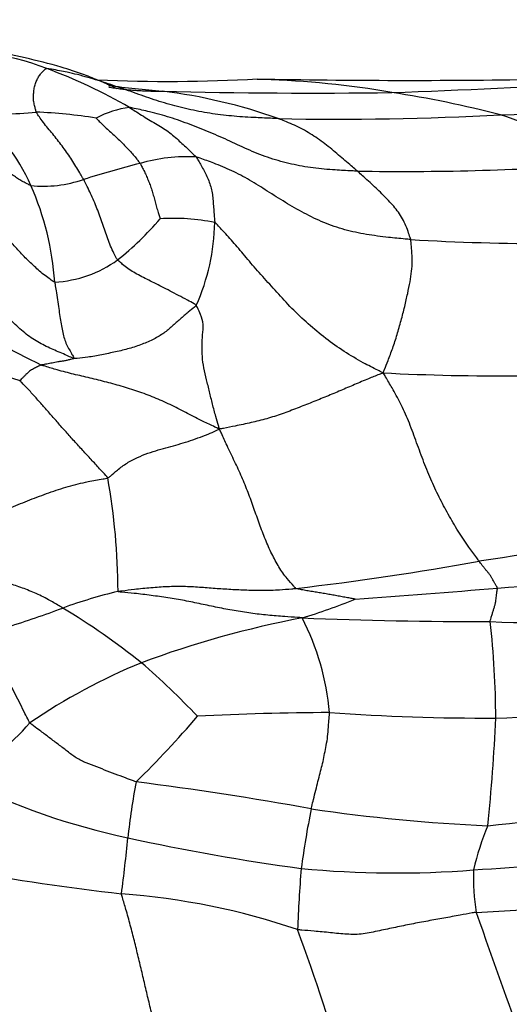
# Model space of a CAD drawing. Units: millimetres. Extents: x 0 to 835, y 0 to 1165.
# Drawn here: x 490 to 494, y 982 to 991 of the extents above; entities that cross this region are included whole.
import ezdxf
from ezdxf import colors
from ezdxf.entities.mleader import LeaderData, LeaderLine
from ezdxf.math import Vec2, Vec3

# ---------------------------------------------------------------- set-up
doc = ezdxf.new("R2010")
doc.units = ezdxf.units.MM
doc.layers.add('DV2_Défaut', color=7, linetype='Continuous')
doc.layers.add('Défaut', color=7, linetype='Continuous')

# ---------------------------------------------------------------- blocks, each defined once
blk = doc.blocks.new('_DOT')
at = {"color": 0}
blk.add_line((0, 0), (-1, 0), dxfattribs=at)
at = {"color": 0, "const_width": 0.333}
blk.add_lwpolyline([(-0.1665, 0, 1), (0.1665, 0, 1)], format="xyb", close=True, dxfattribs=at)
blk = doc.blocks.new('SE1')
at = {"layer": 'DV2_Défaut', "color": 7, "linetype": 'Continuous'}
for centre, radius, start, end in [((489.2349, 988.6306), 2.2442, 68.37784, 98.96168), ((488.3558, 986.0571), 4.9623, 59.85475, 69.89064), ((491.2128, 1006.0166), 15.421, 267.51139, 273.1508), ((491.888, 982.2064), 8.4096, 88.46083, 88.84582), ((493.5006, 1066.9314), 76.3262, 268.918852, 270.901301), ((491.888, 982.2064), 8.4096, 80.08571, 88.46083), ((493.0189, 1010.344), 19.9284, 263.16325, 264.64127), ((490.8054, 1065.0258), 74.5783, 271.944475, 273.483547), ((490.5364, 985.4211), 5.1194, 70.36679, 83.02913), ((492.5495, 1044.2865), 53.8018, 268.51772, 270.83753), ((491.7109, 979.9739), 10.6413, 75.54399, 81.21595), ((490.96, 989.4506), 0.9047, 97.11932, 118.35502), ((493.2918, 1026.7427), 36.4803, 271.68953, 274.91924), ((489.6478, 993.4621), 3.1741, 264.47087, 275.68838), ((488.421, 988.9665), 1.623, 23.22782, 55.42594), ((489.7828, 985.6495), 4.6577, 80.76545, 87.78976), ((492.8344, 1018.7052), 28.4682, 268.83681, 273.08663), ((493.5809, 987.785), 2.6144, 50.50577, 72.4947), ((491.4003, 988.2314), 1.6495, 87.28511, 105.9377), ((493.279, 980.5913), 9.5162, 104.18296, 107.53704), ((493.4281, 1016.4563), 26.7155, 269.10107, 273.89684), ((490.0276, 990.7778), 1.1769, 264.38195, 289.03847), ((487.4255, 988.5083), 2.7186, 3.84383, 23.82534), ((488.7318, 991.3727), 3.1814, 309.02039, 319.14042), ((491.2662, 987.3006), 1.9949, 78.74934, 93.68685), ((489.6595, 989.2887), 1.9961, 335.79819, 359.0951), ((494.9278, 1013.6949), 24.6408, 266.71135, 272.92984), ((490.0714, 989.831), 1.1424, 273.34388, 305.5013), ((493.6098, 995.2908), 8.2168, 237.49876, 244.0243), ((492.2028, 994.624), 7.2742, 241.83654, 250.75962), ((494.4002, 1010.7229), 22.9223, 267.13082, 273.59307), ((484.4574, 985.7317), 6.281, 0.22364, 10.10076), ((501.3167, 938.8666), 47.7153, 96.46768, 98.62172), ((489.2479, 1013.1325), 27.5322, 276.62917, 280.28527), ((492.5089, 1010.1746), 24.4559, 274.28718, 278.24494), ((491.9704, 980.727), 5.1779, 103.76636, 109.82497), ((485.9069, 1086.0408), 100.6075, 274.035646, 274.806587), ((490.9105, 990.7463), 5.4729, 286.70681, 292.30178), ((486.6918, 995.013), 10.0523, 287.38183, 290.5132), ((486.6375, 979.6629), 6.9297, 51.40298, 58.92494), ((494.6526, 993.5172), 8.0565, 267.26439, 279.87957), ((494.2764, 976.1509), 9.5237, 100.84891, 110.37521), ((494.2021, 1028.1778), 42.7079, 267.69425, 270.08856), ((490.3346, 984.3925), 2.4198, 5.05935, 27.35428), ((486.0524, 984.5374), 8.2684, 0.11379, 6.47535), ((493.1639, 979.7242), 5.7902, 112.36727, 124.28058), ((486.3469, 979.7291), 7.0643, 43.26607, 49.2245), ((493.5783, 1006.2913), 21.7502, 271.95637, 276.37713), ((484.9284, 990.1265), 8.5984, 314.07048, 319.74995), ((492.8383, 958.7768), 25.8293, 90.207, 92.99012), ((494.2317, 1005.7223), 21.1686, 265.97265, 270.24114), ((479.1243, 985.1734), 15.2091, 353.80744, 357.66531), ((487.7371, 986.4289), 2.8944, 301.71117, 318.43453), ((492.2181, 989.9119), 6.6412, 243.53531, 257.94904), ((498.3397, 982.5956), 7.5529, 169.67915, 173.75578), ((486.977, 952.9825), 31.2149, 79.67736, 82.7636), ((492.9399, 997.3563), 13.885, 275.39212, 282.26397), ((501.5507, 981.8966), 9.158, 168.69316, 172.28), ((494.961, 999.935), 16.4179, 261.62734, 267.49922), ((496.5909, 982.5537), 2.5424, 157.34894, 167.29062), ((477.4738, 984.6795), 13.4172, 352.32133, 354.60111), ((495.239, 1003.5812), 20.6402, 257.67014, 262.30603), ((492.4972, 1008.6687), 25.6065, 273.61308, 276.65003), ((494.0017, 1010.386), 27.6885, 260.15763, 263.29885), ((504.8635, 982.1197), 12.4287, 175.35206, 178.0326), ((493.3717, 992.4261), 9.3424, 264.49606, 274.53773), ((496.0461, 983.0333), 1.9369, 177.64008, 189.6015), ((490.2576, 976.0924), 6.8137, 71.29988, 85.68068), ((492.5653, 1016.5685), 33.8947, 272.65664, 275.55346), ((536.0665, 997.0321), 44.3086, 198.85843, 200.79362), ((473.4536, 975.5913), 20.2222, 15.92403, 20.11655)]:
    blk.add_arc(centre, radius, start, end, dxfattribs=at)
for points, knots in [([(490.7242, 990.5243), (490.7238, 990.5255), (490.7189, 990.5292), (490.7044, 990.5372), (490.6867, 990.5459), (490.6706, 990.5535), (490.6507, 990.5625), (490.6181, 990.5769), (490.5361, 990.6121), (490.3915, 990.6712), (490.0374, 990.7836), (489.7503, 990.8435), (489.4901, 990.8936)], [0, 0, 0, 0, 0.076852, 0.120559, 0.138003, 0.154071, 0.169728, 0.185843, 0.222418, 0.327067, 0.486598, 1, 1, 1, 1]), ([(489.9624, 990.3037), (489.9608, 990.307), (489.9575, 990.3215), (489.9509, 990.3504), (489.9408, 990.3895), (489.9342, 990.4323), (489.9383, 990.4776), (489.9405, 990.5206), (489.9499, 990.5647), (489.9677, 990.6042), (489.9842, 990.6397), (490.0072, 990.6716), (490.0305, 990.6956), (490.0467, 990.7103), (490.0548, 990.7173), (490.0619, 990.7169)], [0, 0, 0, 0, 0.022727, 0.090909, 0.181818, 0.272727, 0.363636, 0.454545, 0.545455, 0.636364, 0.727273, 0.818182, 0.909091, 0.977273, 1, 1, 1, 1]), ([(492.2565, 990.2429), (492.2392, 990.2434), (492.1699, 990.2461), (492.0312, 990.2518), (491.8407, 990.2631), (491.6338, 990.2864), (491.4294, 990.3247), (491.228, 990.3742), (491.0311, 990.4371), (490.8382, 990.5076), (490.6448, 990.5735), (490.4525, 990.635), (490.2724, 990.6812), (490.1438, 990.7047), (490.0733, 990.7164), (490.0619, 990.7169)], [0, 0, 0, 0, 0.022727, 0.090909, 0.181818, 0.272727, 0.363636, 0.454545, 0.545455, 0.636364, 0.727273, 0.818182, 0.909091, 0.977273, 1, 1, 1, 1]), ([(490.6511, 990.5422), (490.6596, 990.5407), (490.6858, 990.5364), (490.7299, 990.5297), (490.7833, 990.5227), (490.8367, 990.5168), (490.8901, 990.512), (490.9435, 990.5084), (490.997, 990.5059), (491.0504, 990.5043), (491.1039, 990.5034), (491.1396, 990.503), (491.1577, 990.5027)], [0, 0, 0, 0, 0.050567, 0.15606, 0.261552, 0.367045, 0.472537, 0.57803, 0.683522, 0.789015, 0.894507, 1, 1, 1, 1]), ([(493.009, 989.744), (492.9915, 989.7445), (492.9214, 989.748), (492.7812, 989.7554), (492.589, 989.7714), (492.3821, 989.8078), (492.1803, 989.8638), (491.9866, 989.9391), (491.8, 990.0285), (491.6125, 990.1125), (491.4229, 990.187), (491.2325, 990.256), (491.0547, 990.3045), (490.9245, 990.333), (490.8594, 990.3465), (490.8478, 990.3483)], [0, 0, 0, 0, 0.022727, 0.090909, 0.181818, 0.272727, 0.363636, 0.454545, 0.545455, 0.636364, 0.727273, 0.818182, 0.909091, 0.977273, 1, 1, 1, 1]), ([(490.8478, 990.3483), (490.8535, 990.3449), (490.8752, 990.331), (490.9187, 990.3032), (490.9786, 990.2646), (491.0439, 990.2238), (491.1102, 990.1852), (491.1713, 990.1491), (491.229, 990.109), (491.2832, 990.0636), (491.3316, 990.0183), (491.3811, 989.9736), (491.4261, 989.9304), (491.4589, 989.8988), (491.4752, 989.883), (491.4784, 989.879)], [0, 0, 0, 0, 0.022727, 0.090909, 0.181818, 0.272727, 0.363636, 0.454545, 0.545455, 0.636364, 0.727273, 0.818182, 0.909091, 0.977273, 1, 1, 1, 1]), ([(490.4116, 989.6653), (490.4087, 989.6705), (490.3969, 989.6913), (490.3731, 989.7329), (490.3397, 989.7897), (490.3008, 989.851), (490.2605, 989.9112), (490.2185, 989.9693), (490.1751, 990.0267), (490.1301, 990.0829), (490.0851, 990.1376), (490.0396, 990.1918), (490.003, 990.2432), (489.9775, 990.2804), (489.9648, 990.2988), (489.9624, 990.3037)], [0, 0, 0, 0, 0.022727, 0.090909, 0.181818, 0.272727, 0.363636, 0.454545, 0.545455, 0.636364, 0.727273, 0.818182, 0.909091, 0.977273, 1, 1, 1, 1]), ([(490.5303, 990.2468), (490.5331, 990.2446), (490.5458, 990.2316), (490.5712, 990.2058), (490.6059, 990.1706), (490.6476, 990.1313), (490.6902, 990.0942), (490.731, 990.0569), (490.7718, 990.0182), (490.8108, 989.9791), (490.8478, 989.939), (490.8836, 989.8995), (490.9128, 989.8623), (490.9343, 989.8348), (490.945, 989.821), (490.9474, 989.8175)], [0, 0, 0, 0, 0.022727, 0.090909, 0.181818, 0.272727, 0.363636, 0.454545, 0.545455, 0.636364, 0.727273, 0.818182, 0.909091, 0.977273, 1, 1, 1, 1]), ([(493.009, 989.744), (493.0043, 989.7481), (492.9848, 989.7646), (492.9459, 989.7978), (492.8916, 989.8444), (492.8295, 989.8958), (492.766, 989.9513), (492.7, 990.0048), (492.6318, 990.0538), (492.5615, 990.1001), (492.4886, 990.1429), (492.4139, 990.1799), (492.3424, 990.2092), (492.2896, 990.23), (492.2633, 990.2403), (492.2565, 990.2429)], [0, 0, 0, 0, 0.022727, 0.090909, 0.181818, 0.272727, 0.363636, 0.454545, 0.545455, 0.636364, 0.727273, 0.818182, 0.909091, 0.977273, 1, 1, 1, 1]), ([(489.9124, 989.6065), (489.9083, 989.6077), (489.8941, 989.6147), (489.8658, 989.6291), (489.8267, 989.6491), (489.7855, 989.6748), (489.745, 989.7027), (489.704, 989.7288), (489.6641, 989.7575), (489.6238, 989.7851), (489.583, 989.8127), (489.5425, 989.8413), (489.5053, 989.8671), (489.4781, 989.8857), (489.4645, 989.895), (489.4611, 989.8973)], [0, 0, 0, 0, 0.022727, 0.090909, 0.181818, 0.272727, 0.363636, 0.454545, 0.545455, 0.636364, 0.727273, 0.818182, 0.909091, 0.977273, 1, 1, 1, 1]), ([(493.5142, 989.0947), (493.4965, 989.096), (493.4263, 989.1028), (493.2858, 989.1168), (493.0936, 989.1413), (492.8871, 989.1842), (492.6884, 989.2526), (492.5023, 989.3446), (492.3241, 989.4462), (492.1537, 989.5553), (491.9873, 989.661), (491.8176, 989.7503), (491.6602, 989.8156), (491.5465, 989.8563), (491.4897, 989.8759), (491.4784, 989.879)], [0, 0, 0, 0, 0.022727, 0.090909, 0.181818, 0.272727, 0.363636, 0.454545, 0.545455, 0.636364, 0.727273, 0.818182, 0.909091, 0.977273, 1, 1, 1, 1]), ([(491.4784, 989.879), (491.4816, 989.8751), (491.4907, 989.8595), (491.509, 989.8284), (491.5342, 989.7862), (491.5611, 989.7349), (491.589, 989.6805), (491.6093, 989.625), (491.6253, 989.5683), (491.6369, 989.509), (491.6408, 989.4475), (491.6459, 989.3844), (491.6504, 989.3262), (491.6538, 989.2838), (491.6554, 989.2626), (491.6554, 989.2572)], [0, 0, 0, 0, 0.022727, 0.090909, 0.181818, 0.272727, 0.363636, 0.454545, 0.545455, 0.636364, 0.727273, 0.818182, 0.909091, 0.977273, 1, 1, 1, 1]), ([(490.9474, 989.8175), (490.9497, 989.814), (490.9575, 989.7993), (490.9731, 989.7698), (490.9948, 989.729), (491.0147, 989.6831), (491.0337, 989.6367), (491.0505, 989.5895), (491.066, 989.5401), (491.0804, 989.4915), (491.0937, 989.4409), (491.1077, 989.3904), (491.1218, 989.3447), (491.1321, 989.3113), (491.1372, 989.2944), (491.1379, 989.2914)], [0, 0, 0, 0, 0.022727, 0.090909, 0.181818, 0.272727, 0.363636, 0.454545, 0.545455, 0.636364, 0.727273, 0.818182, 0.909091, 0.977273, 1, 1, 1, 1]), ([(493.5142, 989.0947), (493.513, 989.1011), (493.5048, 989.1266), (493.4884, 989.1771), (493.4633, 989.2433), (493.4275, 989.3091), (493.3878, 989.369), (493.3421, 989.424), (493.2933, 989.4772), (493.2409, 989.5303), (493.1861, 989.5827), (493.1293, 989.635), (493.0747, 989.6845), (493.0343, 989.7211), (493.0142, 989.7394), (493.009, 989.744)], [0, 0, 0, 0, 0.022727, 0.090909, 0.181818, 0.272727, 0.363636, 0.454545, 0.545455, 0.636364, 0.727273, 0.818182, 0.909091, 0.977273, 1, 1, 1, 1]), ([(490.7348, 988.901), (490.731, 988.9058), (490.7197, 988.9272), (490.697, 988.9702), (490.6671, 989.0314), (490.6421, 989.1023), (490.6169, 989.1737), (490.5924, 989.2461), (490.5663, 989.3182), (490.5393, 989.3901), (490.5097, 989.4614), (490.4789, 989.5314), (490.4485, 989.5931), (490.4259, 989.6375), (490.4145, 989.6598), (490.4116, 989.6653)], [0, 0, 0, 0, 0.022727, 0.090909, 0.181818, 0.272727, 0.363636, 0.454545, 0.545455, 0.636364, 0.727273, 0.818182, 0.909091, 0.977273, 1, 1, 1, 1]), ([(493.2528, 987.8293), (493.2331, 987.8384), (493.172, 987.8692), (493.0496, 987.932), (492.882, 988.0302), (492.7077, 988.1547), (492.5413, 988.2928), (492.3834, 988.441), (492.2445, 988.5955), (492.1088, 988.745), (491.9822, 988.8892), (491.868, 989.0283), (491.7685, 989.1408), (491.6983, 989.2149), (491.6633, 989.2511), (491.6554, 989.2572)], [0, 0, 0, 0, 0.022727, 0.090909, 0.181818, 0.272727, 0.363636, 0.454545, 0.545455, 0.636364, 0.727273, 0.818182, 0.909091, 0.977273, 1, 1, 1, 1]), ([(490.138, 988.6906), (490.1326, 988.6921), (490.1152, 988.7033), (490.0804, 988.7266), (490.0326, 988.7623), (489.9822, 988.8068), (489.9322, 988.8514), (489.8829, 988.8981), (489.8353, 988.9474), (489.7889, 988.9975), (489.7429, 989.049), (489.6979, 989.1005), (489.6563, 989.1468), (489.6259, 989.1801), (489.6106, 989.1968), (489.6069, 989.2009)], [0, 0, 0, 0, 0.022727, 0.090909, 0.181818, 0.272727, 0.363636, 0.454545, 0.545455, 0.636364, 0.727273, 0.818182, 0.909091, 0.977273, 1, 1, 1, 1]), ([(493.2528, 987.8293), (493.2594, 987.842), (493.2736, 987.8799), (493.3029, 987.9558), (493.3441, 988.0639), (493.3859, 988.1918), (493.424, 988.3264), (493.4591, 988.4595), (493.4862, 988.5851), (493.5098, 988.6967), (493.5248, 988.795), (493.5298, 988.8896), (493.5263, 988.9808), (493.5196, 989.0507), (493.5159, 989.0859), (493.5142, 989.0947)], [0, 0, 0, 0, 0.022727, 0.090909, 0.181818, 0.272727, 0.363636, 0.454545, 0.545455, 0.636364, 0.727273, 0.818182, 0.909091, 0.977273, 1, 1, 1, 1]), ([(491.4802, 988.4704), (491.4755, 988.4756), (491.4468, 988.4925), (491.3895, 988.5253), (491.3115, 988.5633), (491.2316, 988.6066), (491.1542, 988.6459), (491.0815, 988.683), (491.0122, 988.7178), (490.9474, 988.7504), (490.887, 988.7838), (490.8296, 988.818), (490.7862, 988.8555), (490.754, 988.8831), (490.7379, 988.897), (490.7348, 988.901)], [0, 0, 0, 0, 0.022727, 0.090909, 0.181818, 0.272727, 0.363636, 0.454545, 0.545455, 0.636364, 0.727273, 0.818182, 0.909091, 0.977273, 1, 1, 1, 1]), ([(490.138, 988.6906), (490.139, 988.6837), (490.1432, 988.6566), (490.1516, 988.6022), (490.1631, 988.5242), (490.1757, 988.4379), (490.1876, 988.3646), (490.1992, 988.2923), (490.2102, 988.2267), (490.2244, 988.1677), (490.2429, 988.1115), (490.2701, 988.0598), (490.2946, 988.0186), (490.3122, 987.986), (490.3209, 987.9694), (490.3207, 987.9664)], [0, 0, 0, 0, 0.022727, 0.090909, 0.181818, 0.272727, 0.363636, 0.454545, 0.545455, 0.636364, 0.727273, 0.818182, 0.909091, 0.977273, 1, 1, 1, 1]), ([(491.4802, 988.4704), (491.476, 988.4647), (491.4502, 988.4431), (491.3986, 988.4), (491.3277, 988.3397), (491.2502, 988.2726), (491.1768, 988.2056), (491.0805, 988.1492), (490.9677, 988.1), (490.8475, 988.0586), (490.7144, 988.0292), (490.5835, 988), (490.4623, 987.9783), (490.3738, 987.9693), (490.3295, 987.9656), (490.3207, 987.9664)], [0, 0, 0, 0, 0.022727, 0.090909, 0.181818, 0.272727, 0.363636, 0.454545, 0.545455, 0.636364, 0.727273, 0.818182, 0.909091, 0.977273, 1, 1, 1, 1]), ([(491.6971, 987.2973), (491.6978, 987.3095), (491.6857, 987.3481), (491.6631, 987.4254), (491.634, 987.5337), (491.6055, 987.6514), (491.5781, 987.7655), (491.5508, 987.8774), (491.5359, 987.985), (491.5343, 988.0901), (491.5397, 988.1925), (491.5517, 988.2897), (491.5253, 988.3757), (491.499, 988.4349), (491.4859, 988.4641), (491.4802, 988.4704)], [0, 0, 0, 0, 0.022727, 0.090909, 0.181818, 0.272727, 0.363636, 0.454545, 0.545455, 0.636364, 0.727273, 0.818182, 0.909091, 0.977273, 1, 1, 1, 1]), ([(490.3207, 987.9664), (490.313, 987.9672), (490.2913, 987.9772), (490.248, 987.997), (490.1883, 988.0234), (490.1231, 988.05), (490.058, 988.0793), (489.9938, 988.1153), (489.9295, 988.1505), (489.8682, 988.1967), (489.8081, 988.2474), (489.7493, 988.3017), (489.6974, 988.3561), (489.661, 988.3988), (489.6429, 988.4203), (489.6384, 988.4257)], [0, 0, 0, 0, 0.022727, 0.090909, 0.181818, 0.272727, 0.363636, 0.454545, 0.545455, 0.636364, 0.727273, 0.818182, 0.909091, 0.977273, 1, 1, 1, 1]), ([(490.0109, 987.9041), (490.0091, 987.9035), (490.003, 987.9009), (489.9908, 987.8955), (489.9738, 987.8878), (489.9551, 987.8786), (489.9363, 987.8687), (489.9169, 987.8577), (489.8986, 987.8447), (489.8815, 987.8299), (489.8638, 987.8136), (489.8459, 987.7952), (489.8293, 987.7777), (489.8172, 987.7641), (489.8112, 987.7572), (489.8057, 987.7561)], [0, 0, 0, 0, 0.022727, 0.090909, 0.181818, 0.272727, 0.363636, 0.454545, 0.545455, 0.636364, 0.727273, 0.818182, 0.909091, 0.977273, 1, 1, 1, 1]), ([(490.3207, 987.9664), (490.3205, 987.9646), (490.3102, 987.9618), (490.2895, 987.9566), (490.2612, 987.9503), (490.2303, 987.9434), (490.1995, 987.9384), (490.1682, 987.9342), (490.1397, 987.9288), (490.1142, 987.9229), (490.0882, 987.9182), (490.0624, 987.9133), (490.0387, 987.9091), (490.0215, 987.9061), (490.0128, 987.9046), (490.0109, 987.9041)], [0, 0, 0, 0, 0.022727, 0.090909, 0.181818, 0.272727, 0.363636, 0.454545, 0.545455, 0.636364, 0.727273, 0.818182, 0.909091, 0.977273, 1, 1, 1, 1]), ([(491.6971, 987.2973), (491.6826, 987.3041), (491.6327, 987.3276), (491.5333, 987.3751), (491.3987, 987.4443), (491.2522, 987.5204), (491.1018, 987.5895), (490.9465, 987.6474), (490.7896, 987.6983), (490.6313, 987.7419), (490.4735, 987.7805), (490.316, 987.8165), (490.1746, 987.8532), (490.0731, 987.8841), (490.0223, 987.8998), (490.0109, 987.9041)], [0, 0, 0, 0, 0.022727, 0.090909, 0.181818, 0.272727, 0.363636, 0.454545, 0.545455, 0.636364, 0.727273, 0.818182, 0.909091, 0.977273, 1, 1, 1, 1]), ([(493.2528, 987.8293), (493.2372, 987.8234), (493.1925, 987.8056), (493.1033, 987.7697), (492.9819, 987.7182), (492.8511, 987.6618), (492.7168, 987.6057), (492.58, 987.5507), (492.4396, 987.4952), (492.2953, 987.4393), (492.1492, 987.3932), (492.0001, 987.3573), (491.8631, 987.327), (491.7639, 987.3073), (491.7141, 987.2982), (491.6971, 987.2973)], [0, 0, 0, 0, 0.022727, 0.090909, 0.181818, 0.272727, 0.363636, 0.454545, 0.545455, 0.636364, 0.727273, 0.818182, 0.909091, 0.977273, 1, 1, 1, 1]), ([(494.1637, 986.0427), (494.1575, 986.0508), (494.1236, 986.0954), (494.0558, 986.1868), (493.9632, 986.3268), (493.8704, 986.4877), (493.7823, 986.6503), (493.7033, 986.8203), (493.6312, 987.0016), (493.5618, 987.1913), (493.4937, 987.3768), (493.4187, 987.5426), (493.3442, 987.6767), (493.2898, 987.769), (493.262, 987.8148), (493.2528, 987.8293)], [0, 0, 0, 0, 0.022727, 0.090909, 0.181818, 0.272727, 0.363636, 0.454545, 0.545455, 0.636364, 0.727273, 0.818182, 0.909091, 0.977273, 1, 1, 1, 1]), ([(490.641, 986.8332), (490.6371, 986.841), (490.6105, 986.8699), (490.5572, 986.9277), (490.4838, 987.0073), (490.4036, 987.0937), (490.324, 987.1812), (490.2446, 987.2699), (490.1685, 987.3557), (490.0959, 987.4385), (490.0236, 987.5209), (489.9518, 987.6025), (489.8858, 987.6747), (489.8378, 987.7255), (489.8137, 987.7507), (489.8057, 987.7561)], [0, 0, 0, 0, 0.022727, 0.090909, 0.181818, 0.272727, 0.363636, 0.454545, 0.545455, 0.636364, 0.727273, 0.818182, 0.909091, 0.977273, 1, 1, 1, 1]), ([(490.641, 986.8332), (490.6511, 986.8371), (490.6804, 986.863), (490.739, 986.9139), (490.8219, 986.9766), (490.9227, 987.0284), (491.0213, 987.0684), (491.1209, 987.0985), (491.2165, 987.1254), (491.3106, 987.1508), (491.4026, 987.1791), (491.4951, 987.2113), (491.5844, 987.2441), (491.6529, 987.274), (491.6877, 987.2895), (491.6971, 987.2973)], [0, 0, 0, 0, 0.022727, 0.090909, 0.181818, 0.272727, 0.363636, 0.454545, 0.545455, 0.636364, 0.727273, 0.818182, 0.909091, 0.977273, 1, 1, 1, 1]), ([(492.4262, 985.7844), (492.4192, 985.7897), (492.3906, 985.821), (492.3337, 985.8848), (492.2634, 985.9849), (492.1961, 986.1098), (492.1348, 986.2479), (492.0795, 986.3944), (492.0272, 986.5437), (491.9736, 986.6933), (491.9141, 986.8414), (491.8442, 986.9892), (491.7777, 987.1273), (491.7312, 987.2301), (491.7078, 987.2817), (491.6971, 987.2973)], [0, 0, 0, 0, 0.022727, 0.090909, 0.181818, 0.272727, 0.363636, 0.454545, 0.545455, 0.636364, 0.727273, 0.818182, 0.909091, 0.977273, 1, 1, 1, 1]), ([(488.6027, 986.238), (488.6224, 986.2442), (488.6855, 986.2589), (488.8116, 986.2883), (488.9849, 986.3282), (489.1738, 986.3725), (489.3612, 986.4232), (489.5452, 986.4837), (489.7248, 986.5523), (489.902, 986.6248), (490.0821, 986.6932), (490.2663, 986.7536), (490.4388, 986.7964), (490.5649, 986.8183), (490.6279, 986.8282), (490.641, 986.8332)], [0, 0, 0, 0, 0.022727, 0.090909, 0.181818, 0.272727, 0.363636, 0.454545, 0.545455, 0.636364, 0.727273, 0.818182, 0.909091, 0.977273, 1, 1, 1, 1]), ([(490.2144, 985.5981), (490.204, 985.6043), (490.1586, 985.6322), (490.0683, 985.6855), (489.9461, 985.7443), (489.815, 985.7953), (489.6848, 985.8375), (489.5519, 985.8748), (489.414, 985.9127), (489.2661, 985.962), (489.109, 986.0253), (488.9434, 986.0968), (488.7887, 986.1626), (488.6761, 986.2081), (488.6197, 986.2306), (488.6027, 986.238)], [0, 0, 0, 0, 0.022727, 0.090909, 0.181818, 0.272727, 0.363636, 0.454545, 0.545455, 0.636364, 0.727273, 0.818182, 0.909091, 0.977273, 1, 1, 1, 1]), ([(494.3371, 985.7871), (494.3367, 985.7891), (494.3325, 985.7967), (494.3241, 985.8118), (494.3124, 985.8324), (494.2998, 985.8549), (494.287, 985.8773), (494.2751, 985.8999), (494.2594, 985.9222), (494.2402, 985.944), (494.2217, 985.967), (494.203, 985.9908), (494.186, 986.013), (494.1737, 986.0294), (494.1676, 986.0376), (494.1637, 986.0427)], [0, 0, 0, 0, 0.022727, 0.090909, 0.181818, 0.272727, 0.363636, 0.454545, 0.545455, 0.636364, 0.727273, 0.818182, 0.909091, 0.977273, 1, 1, 1, 1]), ([(490.7383, 985.7562), (490.7488, 985.758), (490.8017, 985.7652), (490.907, 985.7788), (491.051, 985.7931), (491.2068, 985.8046), (491.36, 985.8063), (491.5106, 985.7982), (491.659, 985.7858), (491.8083, 985.7761), (491.96, 985.7686), (492.1137, 985.7651), (492.2563, 985.7699), (492.3608, 985.7785), (492.4131, 985.7831), (492.4262, 985.7844)], [0, 0, 0, 0, 0.022727, 0.090909, 0.181818, 0.272727, 0.363636, 0.454545, 0.545455, 0.636364, 0.727273, 0.818182, 0.909091, 0.977273, 1, 1, 1, 1]), ([(492.4838, 985.5044), (492.4682, 985.5068), (492.4141, 985.5103), (492.3064, 985.5177), (492.1586, 985.5292), (491.9984, 985.5482), (491.8395, 985.573), (491.6821, 985.6026), (491.5262, 985.6364), (491.3699, 985.6693), (491.2118, 985.6959), (491.0527, 985.7178), (490.9063, 985.7362), (490.7992, 985.7465), (490.7454, 985.7512), (490.7383, 985.7562)], [0, 0, 0, 0, 0.022727, 0.090909, 0.181818, 0.272727, 0.363636, 0.454545, 0.545455, 0.636364, 0.727273, 0.818182, 0.909091, 0.977273, 1, 1, 1, 1]), ([(492.9874, 985.6828), (492.9865, 985.6831), (492.9696, 985.6861), (492.9357, 985.6921), (492.8891, 985.7004), (492.8383, 985.7095), (492.7875, 985.7187), (492.7368, 985.7281), (492.6855, 985.7368), (492.6334, 985.7451), (492.5816, 985.7536), (492.5297, 985.7626), (492.4822, 985.7711), (492.4478, 985.7777), (492.4307, 985.781), (492.4262, 985.7844)], [0, 0, 0, 0, 0.022727, 0.090909, 0.181818, 0.272727, 0.363636, 0.454545, 0.545455, 0.636364, 0.727273, 0.818182, 0.909091, 0.977273, 1, 1, 1, 1]), ([(494.2681, 985.4699), (494.2681, 985.4731), (494.2713, 985.4843), (494.2776, 985.5066), (494.2863, 985.5372), (494.2959, 985.5694), (494.3053, 985.5994), (494.3156, 985.6294), (494.322, 985.6589), (494.3246, 985.6859), (494.3279, 985.7121), (494.3312, 985.7377), (494.3343, 985.7608), (494.3364, 985.7771), (494.3375, 985.7852), (494.3371, 985.7871)], [0, 0, 0, 0, 0.022727, 0.090909, 0.181818, 0.272727, 0.363636, 0.454545, 0.545455, 0.636364, 0.727273, 0.818182, 0.909091, 0.977273, 1, 1, 1, 1]), ([(489.9026, 984.5086), (489.8973, 984.5149), (489.8824, 984.5452), (489.8522, 984.6054), (489.8107, 984.6877), (489.7651, 984.7774), (489.7199, 984.8656), (489.6664, 984.95), (489.647, 985.0362), (489.6627, 985.123), (489.6709, 985.2045), (489.6804, 985.2818), (489.6892, 985.3483), (489.6961, 985.3937), (489.6996, 985.4162), (489.6948, 985.4197)], [0, 0, 0, 0, 0.022727, 0.090909, 0.181818, 0.272727, 0.363636, 0.454545, 0.545455, 0.636364, 0.727273, 0.818182, 0.909091, 0.977273, 1, 1, 1, 1]), ([(492.5704, 983.6922), (492.572, 983.6993), (492.5794, 983.7297), (492.5941, 983.79), (492.6142, 983.8701), (492.6353, 983.9527), (492.6549, 984.031), (492.6745, 984.1053), (492.6913, 984.1785), (492.7054, 984.254), (492.7218, 984.3352), (492.7313, 984.4236), (492.7372, 984.5056), (492.7425, 984.5671), (492.7452, 984.5981), (492.745, 984.6059)], [0, 0, 0, 0, 0.022727, 0.090909, 0.181818, 0.272727, 0.363636, 0.454545, 0.545455, 0.636364, 0.727273, 0.818182, 0.909091, 0.977273, 1, 1, 1, 1]), ([(490.9089, 983.9488), (490.9003, 983.9508), (490.8673, 983.9634), (490.8012, 983.9886), (490.7106, 984.0228), (490.6114, 984.0607), (490.5121, 984.1), (490.4109, 984.1367), (490.319, 984.1886), (490.2369, 984.255), (490.1528, 984.3184), (490.069, 984.3818), (489.992, 984.4393), (489.936, 984.4812), (489.9081, 984.5022), (489.9026, 984.5086)], [0, 0, 0, 0, 0.022727, 0.090909, 0.181818, 0.272727, 0.363636, 0.454545, 0.545455, 0.636364, 0.727273, 0.818182, 0.909091, 0.977273, 1, 1, 1, 1]), ([(491.1905, 981.2345), (491.1869, 981.247), (491.1734, 981.2974), (491.1465, 981.3982), (491.1101, 981.5367), (491.0731, 981.6877), (491.0368, 981.8378), (491.0017, 981.9883), (490.9662, 982.1386), (490.9308, 982.2888), (490.8938, 982.4387), (490.8557, 982.5889), (490.8172, 982.7261), (490.7876, 982.8263), (490.7727, 982.8765), (490.7707, 982.8867)], [0, 0, 0, 0, 0.022727, 0.090909, 0.181818, 0.272727, 0.363636, 0.454545, 0.545455, 0.636364, 0.727273, 0.818182, 0.909091, 0.977273, 1, 1, 1, 1]), ([(494.1364, 982.7102), (494.1235, 982.7087), (494.0724, 982.6995), (493.9702, 982.6809), (493.8296, 982.6555), (493.6759, 982.6281), (493.5225, 982.5993), (493.3698, 982.5676), (493.217, 982.5362), (493.0644, 982.5003), (492.9092, 982.4993), (492.7531, 982.5179), (492.6104, 982.53), (492.5067, 982.5394), (492.4549, 982.5441), (492.4421, 982.5464)], [0, 0, 0, 0, 0.022727, 0.090909, 0.181818, 0.272727, 0.363636, 0.454545, 0.545455, 0.636364, 0.727273, 0.818182, 0.909091, 0.977273, 1, 1, 1, 1])]:
    blk.add_open_spline(points, degree=3, knots=knots, dxfattribs=at)

msp = doc.modelspace()

# ---------------------------------------------------------------- block references
at = {"layer": 'Défaut'}
msp.add_blockref('SE1', (0, 0), dxfattribs=at)

# ---------------------------------------------------------------- leaders
at = {"layer": 'Défaut', "color": 7, "linetype": 'Continuous'}
ml = msp.add_multileader_mtext('Standard', dxfattribs=at)
ml.set_content('{\\pxsm0.9;\\fSolid Edge ISO|b1||i0||c0|p34;\\W1.;09/10/2020\\P}', color=256)
ml.set_leader_properties()
ml.set_arrow_properties(name='DOT')
ml.build(insert=Vec2(0, 0))
ml.multileader.update_dxf_attribs({"leader_type": 0, "dogleg_length": 0, "arrow_head_size": 12})
ctx = ml.context
ctx.base_point, ctx.char_height, ctx.arrow_head_size, ctx.landing_gap_size = Vec3(747.0161, 1157.4602), 12, 12, 4.2
notes = []
notes.append((ctx, [(0, (0, 0, 0), (0, 0), (1, 0), 1, [])]))
ctx.mtext.insert = Vec3(749.0161, 1163.5803)
for ctx, leaders in notes:
    for number, flags, end, landing, length, lines in leaders:
        leader = LeaderData()
        leader.index, (leader.has_last_leader_line, leader.has_dogleg_vector, leader.attachment_direction) = number, flags
        leader.last_leader_point, leader.dogleg_vector, leader.dogleg_length = Vec3(end), Vec3(landing), length
        for number, points, colour, breaks in lines:
            line = LeaderLine()
            line.index, line.vertices, line.color, line.breaks = number, Vec3.list(points), colors.encode_raw_color(colour), breaks
            leader.lines.append(line)
        ctx.leaders.append(leader)

doc.saveas('drawing.dxf')
